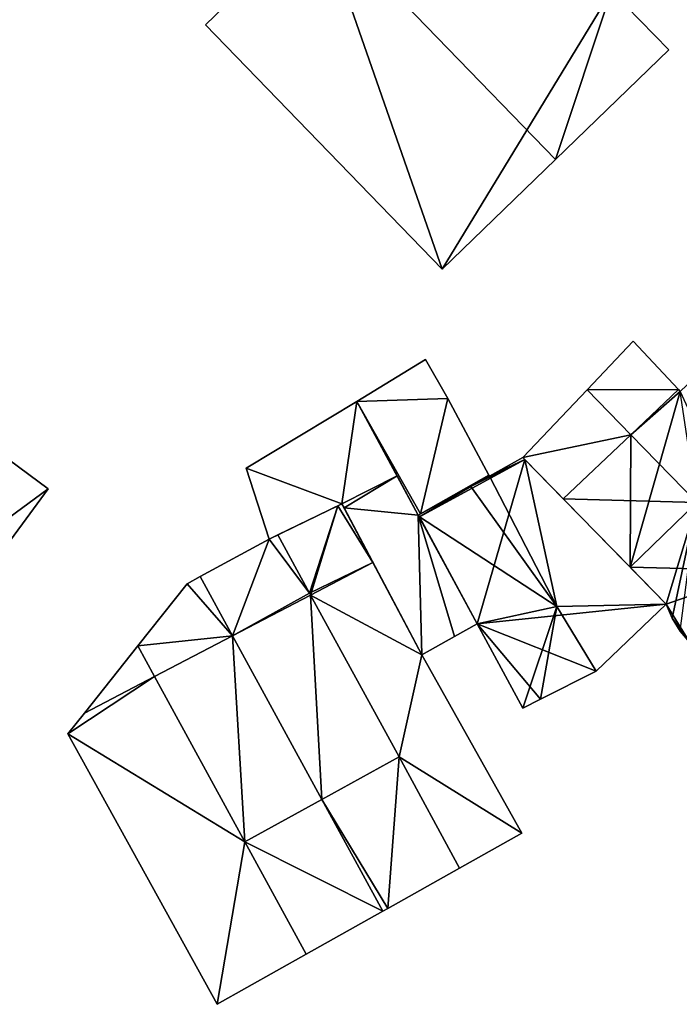
# Model space of a CAD drawing. Units: metres. Extents: x 69370 to 70010, y 349997 to 350515.
# Drawn here: x 69706 to 69731, y 350184 to 350221 of the extents above; entities that cross this region are included whole.
import ezdxf

# ---------------------------------------------------------------- set-up
doc = ezdxf.new("R2010")
doc.units = ezdxf.units.M
for name, color, linetype in [('FacadeFaces', 253, 'Continuous'), ('FloorBoundary', 4, 'Continuous'), ('FloorFaces', 253, 'Continuous'), ('OuterEaves', 4, 'Continuous'), ('RoofFaces', 24, 'Continuous'), ('RoofLines', 2, 'Continuous')]:
    doc.layers.add(name, color=color, linetype=linetype)

msp = doc.modelspace()

# ---------------------------------------------------------------- linework, layer by layer
at = {"layer": 'FacadeFaces'}
for points in [[(69717.213, 350225.039, 319.153), (69717.213, 350225.039, 309.849), (69712.912, 350220.874, 315.569), (69717.213, 350225.039, 319.153)], [(69717.213, 350225.039, 309.849), (69712.912, 350220.874, 309.849), (69712.912, 350220.874, 315.569), (69717.213, 350225.039, 309.849)], [(69730.504, 350219.92, 315.569), (69728.333, 350222.162, 309.849), (69728.333, 350222.162, 315.569), (69730.504, 350219.92, 315.569)], [(69730.504, 350219.92, 309.849), (69728.333, 350222.162, 309.849), (69730.504, 350219.92, 315.569), (69730.504, 350219.92, 309.849)], [(69712.912, 350220.874, 315.569), (69721.901, 350211.59, 309.849), (69721.901, 350211.59, 315.569), (69712.912, 350220.874, 315.569)], [(69712.912, 350220.874, 309.849), (69721.901, 350211.59, 309.849), (69712.912, 350220.874, 315.569), (69712.912, 350220.874, 309.849)], [(69726.203, 350215.755, 319.153), (69726.203, 350215.755, 309.849), (69730.504, 350219.92, 315.569), (69726.203, 350215.755, 319.153)], [(69726.203, 350215.755, 309.849), (69730.504, 350219.92, 309.849), (69730.504, 350219.92, 315.569), (69726.203, 350215.755, 309.849)], [(69721.901, 350211.59, 315.569), (69726.203, 350215.755, 309.849), (69726.203, 350215.755, 319.153), (69721.901, 350211.59, 315.569)], [(69721.901, 350211.59, 309.849), (69726.203, 350215.755, 309.849), (69721.901, 350211.59, 315.569), (69721.901, 350211.59, 309.849)], [(69729.156, 350208.851, 318.169), (69727.405, 350207.009, 309.278), (69727.405, 350207.009, 318.169), (69729.156, 350208.851, 318.169)], [(69729.156, 350208.851, 309.278), (69727.405, 350207.009, 309.278), (69729.156, 350208.851, 318.169), (69729.156, 350208.851, 309.278)], [(69730.872, 350207.021, 318.169), (69729.156, 350208.851, 309.278), (69729.156, 350208.851, 318.169), (69730.872, 350207.021, 318.169)], [(69730.872, 350207.021, 309.278), (69729.156, 350208.851, 309.278), (69730.872, 350207.021, 318.169), (69730.872, 350207.021, 309.278)], [(69721.269, 350208.166, 320.369), (69718.653, 350206.57, 311.352), (69718.653, 350206.57, 320.369), (69721.269, 350208.166, 320.369)], [(69721.269, 350208.166, 311.352), (69718.653, 350206.57, 311.352), (69721.269, 350208.166, 320.369), (69721.269, 350208.166, 311.352)], [(69722.111, 350206.679, 320.369), (69722.111, 350206.679, 311.352), (69721.269, 350208.166, 320.369), (69722.111, 350206.679, 320.369)], [(69721.269, 350208.166, 320.369), (69722.111, 350206.679, 311.352), (69721.269, 350208.166, 311.352), (69721.269, 350208.166, 320.369)], [(69727.405, 350207.009, 318.301), (69724.965, 350204.441, 309.278), (69724.965, 350204.441, 318.429), (69727.405, 350207.009, 318.301)], [(69727.405, 350207.009, 309.278), (69724.965, 350204.441, 309.278), (69727.405, 350207.009, 318.301), (69727.405, 350207.009, 309.278)], [(69729.062, 350205.303, 319.962), (69729.062, 350205.303, 309.278), (69727.405, 350207.009, 318.301), (69729.062, 350205.303, 319.962)], [(69729.062, 350205.303, 309.278), (69727.405, 350207.009, 309.278), (69727.405, 350207.009, 318.301), (69729.062, 350205.303, 309.278)], [(69727.405, 350207.009, 318.169), (69727.405, 350207.009, 309.278), (69729.062, 350205.303, 318.169), (69727.405, 350207.009, 318.169)], [(69729.062, 350205.303, 318.169), (69727.405, 350207.009, 309.278), (69729.062, 350205.303, 309.278), (69729.062, 350205.303, 318.169)], [(69730.872, 350207.021, 318.459), (69729.062, 350205.303, 309.278), (69729.062, 350205.303, 318.469), (69730.872, 350207.021, 318.459)], [(69730.872, 350207.021, 309.278), (69729.062, 350205.303, 309.278), (69730.872, 350207.021, 318.459), (69730.872, 350207.021, 309.278)], [(69729.062, 350205.303, 318.169), (69730.872, 350207.021, 309.278), (69730.872, 350207.021, 318.169), (69729.062, 350205.303, 318.169)], [(69729.062, 350205.303, 309.278), (69730.872, 350207.021, 309.278), (69729.062, 350205.303, 318.169), (69729.062, 350205.303, 309.278)], [(69730.94, 350206.948, 318.557), (69730.94, 350206.948, 309.278), (69730.872, 350207.021, 318.459), (69730.94, 350206.948, 318.557)], [(69730.94, 350206.948, 309.278), (69730.872, 350207.021, 309.278), (69730.872, 350207.021, 318.459), (69730.94, 350206.948, 309.278)], [(69718.653, 350206.57, 316.19), (69718.653, 350206.57, 311.802), (69714.455, 350204.035, 315.171), (69718.653, 350206.57, 316.19)], [(69718.653, 350206.57, 311.802), (69714.455, 350204.035, 311.802), (69714.455, 350204.035, 315.171), (69718.653, 350206.57, 311.802)], [(69720.186, 350203.741, 316.19), (69720.186, 350203.741, 311.802), (69718.653, 350206.57, 316.19), (69720.186, 350203.741, 316.19)], [(69718.653, 350206.57, 316.19), (69720.186, 350203.741, 311.802), (69718.653, 350206.57, 311.802), (69718.653, 350206.57, 316.19)], [(69718.653, 350206.57, 320.369), (69720.993, 350202.252, 311.352), (69720.993, 350202.252, 320.369), (69718.653, 350206.57, 320.369)], [(69718.653, 350206.57, 311.352), (69720.993, 350202.252, 311.352), (69718.653, 350206.57, 320.369), (69718.653, 350206.57, 311.352)], [(69723.671, 350203.768, 320.369), (69722.111, 350206.679, 311.352), (69722.111, 350206.679, 320.369), (69723.671, 350203.768, 320.369)], [(69723.671, 350203.768, 311.352), (69722.111, 350206.679, 311.352), (69723.671, 350203.768, 320.369), (69723.671, 350203.768, 311.352)], [(69729.062, 350205.303, 318.469), (69729.062, 350205.303, 309.278), (69726.498, 350202.87, 318.451), (69729.062, 350205.303, 318.469)], [(69729.062, 350205.303, 309.278), (69726.498, 350202.87, 309.278), (69726.498, 350202.87, 318.451), (69729.062, 350205.303, 309.278)], [(69726.498, 350202.87, 319.962), (69729.062, 350205.303, 309.278), (69729.062, 350205.303, 319.962), (69726.498, 350202.87, 319.962)], [(69726.498, 350202.87, 309.278), (69729.062, 350205.303, 309.278), (69726.498, 350202.87, 319.962), (69726.498, 350202.87, 309.278)], [(69706.928, 350203.25, 320.966), (69705.059, 350204.624, 313.073), (69705.059, 350204.624, 320.966), (69706.928, 350203.25, 320.966)], [(69706.928, 350203.25, 313.073), (69705.059, 350204.624, 313.073), (69706.928, 350203.25, 320.966), (69706.928, 350203.25, 313.073)], [(69724.965, 350204.441, 314.025), (69723.693, 350203.726, 311.316), (69723.693, 350203.726, 315.335), (69724.965, 350204.441, 314.025)], [(69724.965, 350204.441, 311.316), (69723.693, 350203.726, 311.316), (69724.965, 350204.441, 314.025), (69724.965, 350204.441, 311.316)], [(69724.965, 350204.441, 318.429), (69726.498, 350202.87, 309.278), (69726.498, 350202.87, 319.962), (69724.965, 350204.441, 318.429)], [(69724.965, 350204.441, 318.429), (69724.965, 350204.441, 309.278), (69726.498, 350202.87, 309.278), (69724.965, 350204.441, 318.429)], [(69725.037, 350204.367, 314.011), (69724.965, 350204.441, 311.316), (69724.965, 350204.441, 314.025), (69725.037, 350204.367, 314.011)], [(69725.037, 350204.367, 314.011), (69725.037, 350204.367, 311.316), (69724.965, 350204.441, 311.316), (69725.037, 350204.367, 314.011)], [(69730.401, 350198.868, 314.011), (69730.401, 350198.868, 311.316), (69725.037, 350204.367, 314.011), (69730.401, 350198.868, 314.011)], [(69730.401, 350198.868, 311.316), (69725.037, 350204.367, 311.316), (69725.037, 350204.367, 314.011), (69730.401, 350198.868, 311.316)], [(69714.455, 350204.035, 315.171), (69714.455, 350204.035, 311.802), (69715.328, 350201.34, 315.064), (69714.455, 350204.035, 315.171)], [(69714.455, 350204.035, 311.802), (69715.328, 350201.34, 311.802), (69715.328, 350201.34, 315.064), (69714.455, 350204.035, 311.802)], [(69723.693, 350203.726, 320.369), (69723.671, 350203.768, 311.352), (69723.671, 350203.768, 320.369), (69723.693, 350203.726, 320.369)], [(69723.693, 350203.726, 311.352), (69723.671, 350203.768, 311.352), (69723.693, 350203.726, 320.369), (69723.693, 350203.726, 311.352)], [(69720.993, 350202.252, 316.19), (69720.186, 350203.741, 311.802), (69720.186, 350203.741, 316.19), (69720.993, 350202.252, 316.19)], [(69720.993, 350202.252, 311.802), (69720.186, 350203.741, 311.802), (69720.993, 350202.252, 316.19), (69720.993, 350202.252, 311.802)], [(69721.073, 350202.296, 320.369), (69723.693, 350203.726, 311.352), (69723.693, 350203.726, 320.369), (69721.073, 350202.296, 320.369)], [(69721.073, 350202.296, 311.352), (69723.693, 350203.726, 311.352), (69721.073, 350202.296, 320.369), (69721.073, 350202.296, 311.352)], [(69723.693, 350203.726, 315.335), (69722.986, 350203.34, 311.316), (69722.986, 350203.34, 316.057), (69723.693, 350203.726, 315.335)], [(69723.693, 350203.726, 311.316), (69722.986, 350203.34, 311.316), (69723.693, 350203.726, 315.335), (69723.693, 350203.726, 311.316)], [(69702.524, 350197.257, 317.16), (69706.928, 350203.25, 313.073), (69706.928, 350203.25, 320.966), (69702.524, 350197.257, 317.16)], [(69702.524, 350197.257, 313.073), (69706.928, 350203.25, 313.073), (69702.524, 350197.257, 317.16), (69702.524, 350197.257, 313.073)], [(69722.986, 350203.34, 316.057), (69722.986, 350203.34, 311.316), (69720.993, 350202.252, 314.022), (69722.986, 350203.34, 316.057)], [(69722.986, 350203.34, 311.316), (69720.993, 350202.252, 311.316), (69720.993, 350202.252, 314.022), (69722.986, 350203.34, 311.316)], [(69715.328, 350201.34, 315.064), (69718.092, 350202.678, 311.802), (69718.092, 350202.678, 315.702), (69715.328, 350201.34, 315.064)], [(69715.328, 350201.34, 311.802), (69718.092, 350202.678, 311.802), (69715.328, 350201.34, 315.064), (69715.328, 350201.34, 311.802)], [(69718.092, 350202.678, 320.563), (69717.933, 350202.601, 312.24), (69717.933, 350202.601, 320.693), (69718.092, 350202.678, 320.563)], [(69718.092, 350202.678, 312.24), (69717.933, 350202.601, 312.24), (69718.092, 350202.678, 320.563), (69718.092, 350202.678, 312.24)], [(69719.269, 350200.448, 320.589), (69719.269, 350200.448, 312.24), (69718.092, 350202.678, 320.563), (69719.269, 350200.448, 320.589)], [(69719.269, 350200.448, 312.24), (69718.092, 350202.678, 312.24), (69718.092, 350202.678, 320.563), (69719.269, 350200.448, 312.24)], [(69718.092, 350202.678, 315.702), (69718.173, 350202.526, 311.802), (69718.173, 350202.526, 315.702), (69718.092, 350202.678, 315.702)], [(69718.092, 350202.678, 311.802), (69718.173, 350202.526, 311.802), (69718.092, 350202.678, 315.702), (69718.092, 350202.678, 311.802)], [(69726.498, 350202.87, 318.451), (69729.035, 350200.269, 309.278), (69729.035, 350200.269, 321.927), (69726.498, 350202.87, 318.451)], [(69726.498, 350202.87, 309.278), (69729.035, 350200.269, 309.278), (69726.498, 350202.87, 318.451), (69726.498, 350202.87, 309.278)], [(69717.933, 350202.601, 320.693), (69717.933, 350202.601, 312.24), (69715.653, 350201.497, 320.575), (69717.933, 350202.601, 320.693)], [(69717.933, 350202.601, 312.24), (69715.653, 350201.497, 312.24), (69715.653, 350201.497, 320.575), (69717.933, 350202.601, 312.24)], [(69718.173, 350202.526, 315.702), (69718.173, 350202.526, 311.802), (69721.123, 350196.936, 315.687), (69718.173, 350202.526, 315.702)], [(69718.173, 350202.526, 311.802), (69721.123, 350196.936, 311.802), (69721.123, 350196.936, 315.687), (69718.173, 350202.526, 311.802)], [(69720.993, 350202.252, 320.369), (69721.073, 350202.296, 311.352), (69721.073, 350202.296, 320.369), (69720.993, 350202.252, 320.369)], [(69720.993, 350202.252, 311.352), (69721.073, 350202.296, 311.352), (69720.993, 350202.252, 320.369), (69720.993, 350202.252, 311.352)], [(69720.993, 350202.252, 314.022), (69720.993, 350202.252, 311.316), (69721.033, 350202.178, 314.012), (69720.993, 350202.252, 314.022)], [(69720.993, 350202.252, 311.316), (69721.033, 350202.178, 311.316), (69721.033, 350202.178, 314.012), (69720.993, 350202.252, 311.316)], [(69723.231, 350198.122, 316.19), (69723.231, 350198.122, 311.802), (69720.993, 350202.252, 316.19), (69723.231, 350198.122, 316.19)], [(69723.231, 350198.122, 311.802), (69720.993, 350202.252, 311.802), (69720.993, 350202.252, 316.19), (69723.231, 350198.122, 311.802)], [(69721.033, 350202.178, 314.012), (69723.231, 350198.122, 311.316), (69723.231, 350198.122, 314.014), (69721.033, 350202.178, 314.012)], [(69721.033, 350202.178, 311.316), (69723.231, 350198.122, 311.316), (69721.033, 350202.178, 314.012), (69721.033, 350202.178, 311.316)], [(69715.328, 350201.34, 322.615), (69712.711, 350199.912, 312.24), (69712.711, 350199.912, 323.65), (69715.328, 350201.34, 322.615)], [(69715.328, 350201.34, 312.24), (69712.711, 350199.912, 312.24), (69715.328, 350201.34, 322.615), (69715.328, 350201.34, 312.24)], [(69715.653, 350201.497, 322.49), (69715.328, 350201.34, 312.24), (69715.328, 350201.34, 322.615), (69715.653, 350201.497, 322.49)], [(69715.653, 350201.497, 312.24), (69715.328, 350201.34, 312.24), (69715.653, 350201.497, 322.49), (69715.653, 350201.497, 312.24)], [(69716.862, 350199.281, 322.49), (69715.653, 350201.497, 312.24), (69715.653, 350201.497, 322.49), (69716.862, 350199.281, 322.49)], [(69716.862, 350199.281, 312.24), (69715.653, 350201.497, 312.24), (69716.862, 350199.281, 322.49), (69716.862, 350199.281, 312.24)], [(69715.653, 350201.497, 320.575), (69716.862, 350199.281, 312.24), (69716.862, 350199.281, 322.49), (69715.653, 350201.497, 320.575)], [(69715.653, 350201.497, 312.24), (69716.862, 350199.281, 312.24), (69715.653, 350201.497, 320.575), (69715.653, 350201.497, 312.24)], [(69719.269, 350200.448, 320.54), (69716.9, 350199.212, 312.24), (69716.9, 350199.212, 322.51), (69719.269, 350200.448, 320.54)], [(69719.269, 350200.448, 320.54), (69719.269, 350200.448, 312.24), (69716.9, 350199.212, 312.24), (69719.269, 350200.448, 320.54)], [(69716.9, 350199.212, 322.55), (69716.9, 350199.212, 312.24), (69719.269, 350200.448, 320.589), (69716.9, 350199.212, 322.55)], [(69716.9, 350199.212, 312.24), (69719.269, 350200.448, 312.24), (69719.269, 350200.448, 320.589), (69716.9, 350199.212, 312.24)], [(69721.123, 350196.936, 320.581), (69721.123, 350196.936, 312.24), (69719.269, 350200.448, 320.54), (69721.123, 350196.936, 320.581)], [(69721.123, 350196.936, 312.24), (69719.269, 350200.448, 312.24), (69719.269, 350200.448, 320.54), (69721.123, 350196.936, 312.24)], [(69729.035, 350200.269, 321.927), (69729.035, 350200.269, 309.278), (69730.401, 350198.868, 320.055), (69729.035, 350200.269, 321.927)], [(69729.035, 350200.269, 309.278), (69730.401, 350198.868, 309.278), (69730.401, 350198.868, 320.055), (69729.035, 350200.269, 309.278)], [(69712.212, 350199.64, 323.453), (69712.212, 350199.64, 312.24), (69710.339, 350197.284, 322.49), (69712.212, 350199.64, 323.453)], [(69712.212, 350199.64, 312.24), (69710.339, 350197.284, 312.24), (69710.339, 350197.284, 322.49), (69712.212, 350199.64, 312.24)], [(69712.711, 350199.912, 323.65), (69712.711, 350199.912, 312.24), (69712.212, 350199.64, 323.453), (69712.711, 350199.912, 323.65)], [(69712.711, 350199.912, 312.24), (69712.212, 350199.64, 312.24), (69712.212, 350199.64, 323.453), (69712.711, 350199.912, 312.24)], [(69716.9, 350199.212, 322.49), (69716.9, 350199.212, 312.24), (69716.862, 350199.281, 322.49), (69716.9, 350199.212, 322.49)], [(69716.9, 350199.212, 312.24), (69716.862, 350199.281, 312.24), (69716.862, 350199.281, 322.49), (69716.9, 350199.212, 312.24)], [(69716.862, 350199.281, 322.49), (69716.9, 350199.212, 312.24), (69716.9, 350199.212, 322.55), (69716.862, 350199.281, 322.49)], [(69716.862, 350199.281, 322.49), (69716.862, 350199.281, 312.24), (69716.9, 350199.212, 312.24), (69716.862, 350199.281, 322.49)], [(69713.937, 350197.666, 323.65), (69713.937, 350197.666, 312.24), (69716.9, 350199.212, 322.49), (69713.937, 350197.666, 323.65)], [(69713.937, 350197.666, 312.24), (69716.9, 350199.212, 312.24), (69716.9, 350199.212, 322.49), (69713.937, 350197.666, 312.24)], [(69716.9, 350199.212, 322.94), (69713.937, 350197.666, 312.24), (69713.937, 350197.666, 324.61), (69716.9, 350199.212, 322.94)], [(69716.9, 350199.212, 312.24), (69713.937, 350197.666, 312.24), (69716.9, 350199.212, 322.94), (69716.9, 350199.212, 312.24)], [(69716.9, 350199.212, 322.51), (69720.259, 350193.06, 312.24), (69720.259, 350193.06, 322.51), (69716.9, 350199.212, 322.51)], [(69716.9, 350199.212, 312.24), (69720.259, 350193.06, 312.24), (69716.9, 350199.212, 322.51), (69716.9, 350199.212, 312.24)], [(69720.259, 350193.06, 322.94), (69716.9, 350199.212, 312.24), (69716.9, 350199.212, 322.94), (69720.259, 350193.06, 322.94)], [(69720.259, 350193.06, 312.24), (69716.9, 350199.212, 312.24), (69720.259, 350193.06, 322.94), (69720.259, 350193.06, 312.24)], [(69727.751, 350196.32, 314.016), (69727.751, 350196.32, 311.316), (69730.401, 350198.868, 314.011), (69727.751, 350196.32, 314.016)], [(69727.751, 350196.32, 311.316), (69730.401, 350198.868, 311.316), (69730.401, 350198.868, 314.011), (69727.751, 350196.32, 311.316)], [(69730.401, 350198.868, 320.055), (69730.401, 350198.868, 309.278), (69730.641, 350198.332, 319.528), (69730.401, 350198.868, 320.055)], [(69730.401, 350198.868, 309.278), (69730.641, 350198.332, 309.278), (69730.641, 350198.332, 319.528), (69730.401, 350198.868, 309.278)], [(69730.641, 350198.332, 319.528), (69730.641, 350198.332, 309.278), (69730.94, 350197.841, 318.992), (69730.641, 350198.332, 319.528)], [(69730.641, 350198.332, 309.278), (69730.94, 350197.841, 309.278), (69730.94, 350197.841, 318.992), (69730.641, 350198.332, 309.278)], [(69722.369, 350197.637, 315.985), (69723.231, 350198.122, 311.802), (69723.231, 350198.122, 316.19), (69722.369, 350197.637, 315.985)], [(69722.369, 350197.637, 311.802), (69723.231, 350198.122, 311.802), (69722.369, 350197.637, 315.985), (69722.369, 350197.637, 311.802)], [(69723.231, 350198.122, 314.014), (69723.231, 350198.122, 311.316), (69724.962, 350194.915, 314.012), (69723.231, 350198.122, 314.014)], [(69723.231, 350198.122, 311.316), (69724.962, 350194.915, 311.316), (69724.962, 350194.915, 314.012), (69723.231, 350198.122, 311.316)], [(69710.974, 350196.12, 322.49), (69713.937, 350197.666, 312.24), (69713.937, 350197.666, 323.65), (69710.974, 350196.12, 322.49)], [(69710.974, 350196.12, 312.24), (69713.937, 350197.666, 312.24), (69710.974, 350196.12, 322.49), (69710.974, 350196.12, 312.24)], [(69713.937, 350197.666, 324.61), (69713.937, 350197.666, 312.24), (69710.974, 350196.12, 322.94), (69713.937, 350197.666, 324.61)], [(69713.937, 350197.666, 312.24), (69710.974, 350196.12, 312.24), (69710.974, 350196.12, 322.94), (69713.937, 350197.666, 312.24)], [(69721.123, 350196.936, 315.687), (69722.369, 350197.637, 311.802), (69722.369, 350197.637, 315.985), (69721.123, 350196.936, 315.687)], [(69721.123, 350196.936, 311.802), (69722.369, 350197.637, 311.802), (69721.123, 350196.936, 315.687), (69721.123, 350196.936, 311.802)], [(69710.339, 350197.284, 320.44), (69708.307, 350194.729, 312.24), (69708.307, 350194.729, 320.44), (69710.339, 350197.284, 320.44)], [(69710.339, 350197.284, 312.24), (69708.307, 350194.729, 312.24), (69710.339, 350197.284, 320.44), (69710.339, 350197.284, 312.24)], [(69710.339, 350197.284, 322.49), (69710.339, 350197.284, 312.24), (69710.974, 350196.12, 322.49), (69710.339, 350197.284, 322.49)], [(69710.974, 350196.12, 322.49), (69710.339, 350197.284, 312.24), (69710.974, 350196.12, 312.24), (69710.974, 350196.12, 322.49)], [(69710.974, 350196.12, 320.44), (69710.974, 350196.12, 312.24), (69710.339, 350197.284, 320.44), (69710.974, 350196.12, 320.44)], [(69710.339, 350197.284, 320.44), (69710.974, 350196.12, 312.24), (69710.339, 350197.284, 312.24), (69710.339, 350197.284, 320.44)], [(69724.92, 350190.17, 320.514), (69721.123, 350196.936, 312.24), (69721.123, 350196.936, 320.581), (69724.92, 350190.17, 320.514)], [(69724.92, 350190.17, 312.24), (69721.123, 350196.936, 312.24), (69724.92, 350190.17, 320.514), (69724.92, 350190.17, 312.24)], [(69725.628, 350195.251, 314.525), (69725.628, 350195.251, 311.316), (69727.751, 350196.32, 314.016), (69725.628, 350195.251, 314.525)], [(69725.628, 350195.251, 311.316), (69727.751, 350196.32, 311.316), (69727.751, 350196.32, 314.016), (69725.628, 350195.251, 311.316)], [(69710.974, 350196.12, 322.51), (69710.974, 350196.12, 312.24), (69708.307, 350194.729, 321.506), (69710.974, 350196.12, 322.51)], [(69710.974, 350196.12, 312.24), (69708.307, 350194.729, 312.24), (69708.307, 350194.729, 321.506), (69710.974, 350196.12, 312.24)], [(69708.307, 350194.729, 320.44), (69710.974, 350196.12, 312.24), (69710.974, 350196.12, 320.44), (69708.307, 350194.729, 320.44)], [(69708.307, 350194.729, 312.24), (69710.974, 350196.12, 312.24), (69708.307, 350194.729, 320.44), (69708.307, 350194.729, 312.24)], [(69710.974, 350196.12, 322.94), (69714.403, 350189.839, 312.24), (69714.403, 350189.839, 322.94), (69710.974, 350196.12, 322.94)], [(69710.974, 350196.12, 322.94), (69710.974, 350196.12, 312.24), (69714.403, 350189.839, 312.24), (69710.974, 350196.12, 322.94)], [(69714.403, 350189.839, 322.51), (69710.974, 350196.12, 312.24), (69710.974, 350196.12, 322.51), (69714.403, 350189.839, 322.51)], [(69714.403, 350189.839, 312.24), (69710.974, 350196.12, 312.24), (69714.403, 350189.839, 322.51), (69714.403, 350189.839, 312.24)], [(69724.962, 350194.915, 314.012), (69725.628, 350195.251, 311.316), (69725.628, 350195.251, 314.525), (69724.962, 350194.915, 314.012)], [(69724.962, 350194.915, 311.316), (69725.628, 350195.251, 311.316), (69724.962, 350194.915, 314.012), (69724.962, 350194.915, 311.316)], [(69708.307, 350194.729, 321.506), (69708.307, 350194.729, 312.24), (69707.683, 350193.944, 321.198), (69708.307, 350194.729, 321.506)], [(69707.683, 350193.944, 321.198), (69708.307, 350194.729, 312.24), (69707.683, 350193.944, 312.24), (69707.683, 350193.944, 321.198)], [(69707.683, 350193.944, 321.198), (69713.355, 350183.665, 312.24), (69713.355, 350183.665, 321.216), (69707.683, 350193.944, 321.198)], [(69707.683, 350193.944, 312.24), (69713.355, 350183.665, 312.24), (69707.683, 350193.944, 321.198), (69707.683, 350193.944, 312.24)], [(69720.259, 350193.06, 322.46), (69717.331, 350191.449, 312.24), (69717.331, 350191.449, 323.07), (69720.259, 350193.06, 322.46)], [(69720.259, 350193.06, 312.24), (69717.331, 350191.449, 312.24), (69720.259, 350193.06, 322.46), (69720.259, 350193.06, 312.24)], [(69717.331, 350191.449, 324.61), (69717.331, 350191.449, 312.24), (69720.259, 350193.06, 322.94), (69717.331, 350191.449, 324.61)], [(69717.331, 350191.449, 312.24), (69720.259, 350193.06, 312.24), (69720.259, 350193.06, 322.94), (69717.331, 350191.449, 312.24)], [(69720.259, 350193.06, 322.51), (69722.56, 350188.843, 312.24), (69722.56, 350188.843, 322.51), (69720.259, 350193.06, 322.51)], [(69720.259, 350193.06, 312.24), (69722.56, 350188.843, 312.24), (69720.259, 350193.06, 322.51), (69720.259, 350193.06, 312.24)], [(69722.56, 350188.843, 322.46), (69720.259, 350193.06, 312.24), (69720.259, 350193.06, 322.46), (69722.56, 350188.843, 322.46)], [(69722.56, 350188.843, 312.24), (69720.259, 350193.06, 312.24), (69722.56, 350188.843, 322.46), (69722.56, 350188.843, 312.24)], [(69717.331, 350191.449, 323.07), (69717.331, 350191.449, 312.24), (69714.403, 350189.839, 322.46), (69717.331, 350191.449, 323.07)], [(69717.331, 350191.449, 312.24), (69714.403, 350189.839, 312.24), (69714.403, 350189.839, 322.46), (69717.331, 350191.449, 312.24)], [(69714.403, 350189.839, 322.94), (69717.331, 350191.449, 312.24), (69717.331, 350191.449, 324.61), (69714.403, 350189.839, 322.94)], [(69714.403, 350189.839, 312.24), (69717.331, 350191.449, 312.24), (69714.403, 350189.839, 322.94), (69714.403, 350189.839, 312.24)], [(69722.56, 350188.843, 322.51), (69722.56, 350188.843, 312.24), (69724.92, 350190.17, 320.514), (69722.56, 350188.843, 322.51)], [(69722.56, 350188.843, 312.24), (69724.92, 350190.17, 312.24), (69724.92, 350190.17, 320.514), (69722.56, 350188.843, 312.24)], [(69714.403, 350189.839, 322.46), (69714.403, 350189.839, 312.24), (69716.735, 350185.566, 322.46), (69714.403, 350189.839, 322.46)], [(69716.735, 350185.566, 322.46), (69714.403, 350189.839, 312.24), (69716.735, 350185.566, 312.24), (69716.735, 350185.566, 322.46)], [(69716.735, 350185.566, 322.51), (69714.403, 350189.839, 312.24), (69714.403, 350189.839, 322.51), (69716.735, 350185.566, 322.51)], [(69716.735, 350185.566, 312.24), (69714.403, 350189.839, 312.24), (69716.735, 350185.566, 322.51), (69716.735, 350185.566, 312.24)], [(69719.833, 350187.309, 323.031), (69719.833, 350187.309, 312.24), (69722.56, 350188.843, 322.46), (69719.833, 350187.309, 323.031)], [(69719.833, 350187.309, 312.24), (69722.56, 350188.843, 312.24), (69722.56, 350188.843, 322.46), (69719.833, 350187.309, 312.24)], [(69719.648, 350187.205, 323.07), (69719.648, 350187.205, 312.24), (69719.833, 350187.309, 323.031), (69719.648, 350187.205, 323.07)], [(69719.648, 350187.205, 312.24), (69719.833, 350187.309, 312.24), (69719.833, 350187.309, 323.031), (69719.648, 350187.205, 312.24)], [(69716.735, 350185.566, 322.46), (69719.648, 350187.205, 312.24), (69719.648, 350187.205, 323.07), (69716.735, 350185.566, 322.46)], [(69716.735, 350185.566, 312.24), (69719.648, 350187.205, 312.24), (69716.735, 350185.566, 322.46), (69716.735, 350185.566, 312.24)], [(69713.355, 350183.665, 321.216), (69716.735, 350185.566, 312.24), (69716.735, 350185.566, 322.51), (69713.355, 350183.665, 321.216)], [(69713.355, 350183.665, 312.24), (69716.735, 350185.566, 312.24), (69713.355, 350183.665, 321.216), (69713.355, 350183.665, 312.24)]]:
    msp.add_3dface(points, dxfattribs=at)
at = {"layer": 'FloorBoundary'}
for points in [[(69722.102, 350228.597, 309.849), (69721.514, 350229.204, 309.849), (69717.213, 350225.039, 309.849), (69712.912, 350220.874, 309.849), (69721.901, 350211.59, 309.849), (69726.203, 350215.755, 309.849), (69730.504, 350219.92, 309.849), (69728.333, 350222.162, 309.849), (69722.102, 350228.597, 309.849)], [(69734.666, 350199.532, 309.278), (69735.032, 350199.941, 309.278), (69737.618, 350197.094, 309.278), (69741.017, 350200.46, 309.278), (69744.643, 350204.051, 309.278), (69743.788, 350204.931, 309.278), (69743.496, 350205.232, 309.278), (69741.395, 350207.396, 309.278), (69737.72, 350211.18, 309.278), (69736.607, 350212.326, 309.278), (69736.573, 350212.294, 309.278), (69730.94, 350206.948, 309.278), (69730.872, 350207.021, 309.278), (69729.062, 350205.303, 309.278), (69726.498, 350202.87, 309.278), (69729.035, 350200.269, 309.278), (69730.401, 350198.868, 309.278), (69730.641, 350198.332, 309.278), (69730.94, 350197.841, 309.278), (69731.307, 350197.406, 309.278), (69734.072, 350200.144, 309.278), (69734.666, 350199.532, 309.278)], [(69729.062, 350205.303, 309.278), (69730.872, 350207.021, 309.278), (69729.156, 350208.851, 309.278), (69727.405, 350207.009, 309.278), (69729.062, 350205.303, 309.278)], [(69721.269, 350208.166, 311.352), (69718.653, 350206.57, 311.352), (69720.993, 350202.252, 311.352), (69721.073, 350202.296, 311.352), (69723.693, 350203.726, 311.352), (69723.671, 350203.768, 311.352), (69722.111, 350206.679, 311.352), (69721.269, 350208.166, 311.352)], [(69726.498, 350202.87, 309.278), (69729.062, 350205.303, 309.278), (69727.405, 350207.009, 309.278), (69724.965, 350204.441, 309.278), (69726.498, 350202.87, 309.278)], [(69718.653, 350206.57, 311.802), (69714.455, 350204.035, 311.802), (69715.328, 350201.34, 311.802), (69718.092, 350202.678, 311.802), (69718.173, 350202.526, 311.802), (69721.123, 350196.936, 311.802), (69722.369, 350197.637, 311.802), (69723.231, 350198.122, 311.802), (69720.993, 350202.252, 311.802), (69720.186, 350203.741, 311.802), (69718.653, 350206.57, 311.802)], [(69690.66, 350205.92, 313.073), (69689.077, 350203.765, 313.073), (69700.914, 350195.066, 313.073), (69702.524, 350197.257, 313.073), (69706.928, 350203.25, 313.073), (69705.059, 350204.624, 313.073), (69700.654, 350198.631, 313.073), (69700.583, 350198.534, 313.073), (69690.66, 350205.92, 313.073)], [(69724.965, 350204.441, 311.316), (69723.693, 350203.726, 311.316), (69722.986, 350203.34, 311.316), (69720.993, 350202.252, 311.316), (69721.033, 350202.178, 311.316), (69723.231, 350198.122, 311.316), (69724.962, 350194.915, 311.316), (69725.628, 350195.251, 311.316), (69727.751, 350196.32, 311.316), (69730.401, 350198.868, 311.316), (69725.037, 350204.367, 311.316), (69724.965, 350204.441, 311.316)], [(69716.9, 350199.212, 312.24), (69719.269, 350200.448, 312.24), (69718.092, 350202.678, 312.24), (69717.933, 350202.601, 312.24), (69715.653, 350201.497, 312.24), (69716.862, 350199.281, 312.24), (69716.9, 350199.212, 312.24)], [(69710.974, 350196.12, 312.24), (69713.937, 350197.666, 312.24), (69716.9, 350199.212, 312.24), (69716.862, 350199.281, 312.24), (69715.653, 350201.497, 312.24), (69715.328, 350201.34, 312.24), (69712.711, 350199.912, 312.24), (69712.212, 350199.64, 312.24), (69710.339, 350197.284, 312.24), (69710.974, 350196.12, 312.24)], [(69716.9, 350199.212, 312.24), (69720.259, 350193.06, 312.24), (69722.56, 350188.843, 312.24), (69724.92, 350190.17, 312.24), (69721.123, 350196.936, 312.24), (69719.269, 350200.448, 312.24), (69716.9, 350199.212, 312.24)], [(69714.403, 350189.839, 312.24), (69717.331, 350191.449, 312.24), (69720.259, 350193.06, 312.24), (69716.9, 350199.212, 312.24), (69713.937, 350197.666, 312.24), (69710.974, 350196.12, 312.24), (69714.403, 350189.839, 312.24)], [(69710.339, 350197.284, 312.24), (69708.307, 350194.729, 312.24), (69710.974, 350196.12, 312.24), (69710.339, 350197.284, 312.24)], [(69707.683, 350193.944, 312.24), (69713.355, 350183.665, 312.24), (69716.735, 350185.566, 312.24), (69714.403, 350189.839, 312.24), (69710.974, 350196.12, 312.24), (69708.307, 350194.729, 312.24), (69707.683, 350193.944, 312.24)], [(69716.735, 350185.566, 312.24), (69719.648, 350187.205, 312.24), (69719.833, 350187.309, 312.24), (69722.56, 350188.843, 312.24), (69720.259, 350193.06, 312.24), (69717.331, 350191.449, 312.24), (69714.403, 350189.839, 312.24), (69716.735, 350185.566, 312.24)]]:
    msp.add_polyline3d(points, dxfattribs=at)
at = {"layer": 'FloorFaces'}
for points in [[(69717.213, 350225.039, 309.849), (69721.901, 350211.59, 309.849), (69712.912, 350220.874, 309.849), (69717.213, 350225.039, 309.849)], [(69717.213, 350225.039, 309.849), (69728.333, 350222.162, 309.849), (69721.901, 350211.59, 309.849), (69717.213, 350225.039, 309.849)], [(69721.901, 350211.59, 309.849), (69728.333, 350222.162, 309.849), (69726.203, 350215.755, 309.849), (69721.901, 350211.59, 309.849)], [(69726.203, 350215.755, 309.849), (69728.333, 350222.162, 309.849), (69730.504, 350219.92, 309.849), (69726.203, 350215.755, 309.849)], [(69730.872, 350207.021, 309.278), (69727.405, 350207.009, 309.278), (69729.156, 350208.851, 309.278), (69730.872, 350207.021, 309.278)], [(69721.269, 350208.166, 311.352), (69722.111, 350206.679, 311.352), (69718.653, 350206.57, 311.352), (69721.269, 350208.166, 311.352)], [(69729.062, 350205.303, 309.278), (69724.965, 350204.441, 309.278), (69727.405, 350207.009, 309.278), (69729.062, 350205.303, 309.278)], [(69729.062, 350205.303, 309.278), (69727.405, 350207.009, 309.278), (69730.872, 350207.021, 309.278), (69729.062, 350205.303, 309.278)], [(69730.94, 350206.948, 309.278), (69729.035, 350200.269, 309.278), (69729.062, 350205.303, 309.278), (69730.94, 350206.948, 309.278)], [(69730.94, 350206.948, 309.278), (69734.072, 350200.144, 309.278), (69729.035, 350200.269, 309.278), (69730.94, 350206.948, 309.278)], [(69730.94, 350206.948, 309.278), (69729.062, 350205.303, 309.278), (69730.872, 350207.021, 309.278), (69730.94, 350206.948, 309.278)], [(69718.653, 350206.57, 311.802), (69718.092, 350202.678, 311.802), (69714.455, 350204.035, 311.802), (69718.653, 350206.57, 311.802)], [(69718.653, 350206.57, 311.802), (69720.186, 350203.741, 311.802), (69718.092, 350202.678, 311.802), (69718.653, 350206.57, 311.802)], [(69718.653, 350206.57, 311.352), (69722.111, 350206.679, 311.352), (69721.073, 350202.296, 311.352), (69718.653, 350206.57, 311.352)], [(69718.653, 350206.57, 311.352), (69721.073, 350202.296, 311.352), (69720.993, 350202.252, 311.352), (69718.653, 350206.57, 311.352)], [(69721.073, 350202.296, 311.352), (69722.111, 350206.679, 311.352), (69723.671, 350203.768, 311.352), (69721.073, 350202.296, 311.352)], [(69726.498, 350202.87, 309.278), (69724.965, 350204.441, 309.278), (69729.062, 350205.303, 309.278), (69726.498, 350202.87, 309.278)], [(69729.062, 350205.303, 309.278), (69729.035, 350200.269, 309.278), (69726.498, 350202.87, 309.278), (69729.062, 350205.303, 309.278)], [(69706.928, 350203.25, 313.073), (69700.654, 350198.631, 313.073), (69705.059, 350204.624, 313.073), (69706.928, 350203.25, 313.073)], [(69722.986, 350203.34, 311.316), (69725.037, 350204.367, 311.316), (69721.033, 350202.178, 311.316), (69722.986, 350203.34, 311.316)], [(69721.033, 350202.178, 311.316), (69725.037, 350204.367, 311.316), (69723.231, 350198.122, 311.316), (69721.033, 350202.178, 311.316)], [(69723.693, 350203.726, 311.316), (69725.037, 350204.367, 311.316), (69722.986, 350203.34, 311.316), (69723.693, 350203.726, 311.316)], [(69723.231, 350198.122, 311.316), (69725.037, 350204.367, 311.316), (69730.401, 350198.868, 311.316), (69723.231, 350198.122, 311.316)], [(69724.965, 350204.441, 311.316), (69725.037, 350204.367, 311.316), (69723.693, 350203.726, 311.316), (69724.965, 350204.441, 311.316)], [(69714.455, 350204.035, 311.802), (69718.092, 350202.678, 311.802), (69715.328, 350201.34, 311.802), (69714.455, 350204.035, 311.802)], [(69721.073, 350202.296, 311.352), (69723.671, 350203.768, 311.352), (69723.693, 350203.726, 311.352), (69721.073, 350202.296, 311.352)], [(69718.092, 350202.678, 311.802), (69720.186, 350203.741, 311.802), (69718.173, 350202.526, 311.802), (69718.092, 350202.678, 311.802)], [(69718.173, 350202.526, 311.802), (69720.186, 350203.741, 311.802), (69720.993, 350202.252, 311.802), (69718.173, 350202.526, 311.802)], [(69702.524, 350197.257, 313.073), (69700.654, 350198.631, 313.073), (69706.928, 350203.25, 313.073), (69702.524, 350197.257, 313.073)], [(69722.986, 350203.34, 311.316), (69721.033, 350202.178, 311.316), (69720.993, 350202.252, 311.316), (69722.986, 350203.34, 311.316)], [(69719.269, 350200.448, 312.24), (69717.933, 350202.601, 312.24), (69718.092, 350202.678, 312.24), (69719.269, 350200.448, 312.24)], [(69717.933, 350202.601, 312.24), (69716.862, 350199.281, 312.24), (69715.653, 350201.497, 312.24), (69717.933, 350202.601, 312.24)], [(69719.269, 350200.448, 312.24), (69716.862, 350199.281, 312.24), (69717.933, 350202.601, 312.24), (69719.269, 350200.448, 312.24)], [(69718.173, 350202.526, 311.802), (69720.993, 350202.252, 311.802), (69721.123, 350196.936, 311.802), (69718.173, 350202.526, 311.802)], [(69721.123, 350196.936, 311.802), (69720.993, 350202.252, 311.802), (69722.369, 350197.637, 311.802), (69721.123, 350196.936, 311.802)], [(69722.369, 350197.637, 311.802), (69720.993, 350202.252, 311.802), (69723.231, 350198.122, 311.802), (69722.369, 350197.637, 311.802)], [(69713.937, 350197.666, 312.24), (69712.711, 350199.912, 312.24), (69715.328, 350201.34, 312.24), (69713.937, 350197.666, 312.24)], [(69713.937, 350197.666, 312.24), (69715.328, 350201.34, 312.24), (69716.862, 350199.281, 312.24), (69713.937, 350197.666, 312.24)], [(69716.862, 350199.281, 312.24), (69715.328, 350201.34, 312.24), (69715.653, 350201.497, 312.24), (69716.862, 350199.281, 312.24)], [(69716.9, 350199.212, 312.24), (69716.862, 350199.281, 312.24), (69719.269, 350200.448, 312.24), (69716.9, 350199.212, 312.24)], [(69716.9, 350199.212, 312.24), (69719.269, 350200.448, 312.24), (69721.123, 350196.936, 312.24), (69716.9, 350199.212, 312.24)], [(69729.035, 350200.269, 309.278), (69734.072, 350200.144, 309.278), (69730.401, 350198.868, 309.278), (69729.035, 350200.269, 309.278)], [(69730.401, 350198.868, 309.278), (69734.072, 350200.144, 309.278), (69731.307, 350197.406, 309.278), (69730.401, 350198.868, 309.278)], [(69713.937, 350197.666, 312.24), (69710.339, 350197.284, 312.24), (69712.212, 350199.64, 312.24), (69713.937, 350197.666, 312.24)], [(69713.937, 350197.666, 312.24), (69712.212, 350199.64, 312.24), (69712.711, 350199.912, 312.24), (69713.937, 350197.666, 312.24)], [(69713.937, 350197.666, 312.24), (69716.862, 350199.281, 312.24), (69716.9, 350199.212, 312.24), (69713.937, 350197.666, 312.24)], [(69717.331, 350191.449, 312.24), (69713.937, 350197.666, 312.24), (69716.9, 350199.212, 312.24), (69717.331, 350191.449, 312.24)], [(69716.9, 350199.212, 312.24), (69721.123, 350196.936, 312.24), (69720.259, 350193.06, 312.24), (69716.9, 350199.212, 312.24)], [(69717.331, 350191.449, 312.24), (69716.9, 350199.212, 312.24), (69720.259, 350193.06, 312.24), (69717.331, 350191.449, 312.24)], [(69723.231, 350198.122, 311.316), (69730.401, 350198.868, 311.316), (69727.751, 350196.32, 311.316), (69723.231, 350198.122, 311.316)], [(69730.401, 350198.868, 309.278), (69731.307, 350197.406, 309.278), (69730.641, 350198.332, 309.278), (69730.401, 350198.868, 309.278)], [(69730.641, 350198.332, 309.278), (69731.307, 350197.406, 309.278), (69730.94, 350197.841, 309.278), (69730.641, 350198.332, 309.278)], [(69723.231, 350198.122, 311.316), (69725.628, 350195.251, 311.316), (69724.962, 350194.915, 311.316), (69723.231, 350198.122, 311.316)], [(69723.231, 350198.122, 311.316), (69727.751, 350196.32, 311.316), (69725.628, 350195.251, 311.316), (69723.231, 350198.122, 311.316)], [(69710.974, 350196.12, 312.24), (69710.339, 350197.284, 312.24), (69713.937, 350197.666, 312.24), (69710.974, 350196.12, 312.24)], [(69714.403, 350189.839, 312.24), (69710.974, 350196.12, 312.24), (69713.937, 350197.666, 312.24), (69714.403, 350189.839, 312.24)], [(69714.403, 350189.839, 312.24), (69713.937, 350197.666, 312.24), (69717.331, 350191.449, 312.24), (69714.403, 350189.839, 312.24)], [(69710.339, 350197.284, 312.24), (69710.974, 350196.12, 312.24), (69708.307, 350194.729, 312.24), (69710.339, 350197.284, 312.24)], [(69720.259, 350193.06, 312.24), (69721.123, 350196.936, 312.24), (69724.92, 350190.17, 312.24), (69720.259, 350193.06, 312.24)], [(69707.683, 350193.944, 312.24), (69710.974, 350196.12, 312.24), (69714.403, 350189.839, 312.24), (69707.683, 350193.944, 312.24)], [(69707.683, 350193.944, 312.24), (69708.307, 350194.729, 312.24), (69710.974, 350196.12, 312.24), (69707.683, 350193.944, 312.24)], [(69707.683, 350193.944, 312.24), (69714.403, 350189.839, 312.24), (69713.355, 350183.665, 312.24), (69707.683, 350193.944, 312.24)], [(69719.833, 350187.309, 312.24), (69717.331, 350191.449, 312.24), (69720.259, 350193.06, 312.24), (69719.833, 350187.309, 312.24)], [(69719.833, 350187.309, 312.24), (69720.259, 350193.06, 312.24), (69722.56, 350188.843, 312.24), (69719.833, 350187.309, 312.24)], [(69720.259, 350193.06, 312.24), (69724.92, 350190.17, 312.24), (69722.56, 350188.843, 312.24), (69720.259, 350193.06, 312.24)], [(69719.648, 350187.205, 312.24), (69714.403, 350189.839, 312.24), (69717.331, 350191.449, 312.24), (69719.648, 350187.205, 312.24)], [(69719.648, 350187.205, 312.24), (69717.331, 350191.449, 312.24), (69719.833, 350187.309, 312.24), (69719.648, 350187.205, 312.24)], [(69713.355, 350183.665, 312.24), (69714.403, 350189.839, 312.24), (69716.735, 350185.566, 312.24), (69713.355, 350183.665, 312.24)], [(69716.735, 350185.566, 312.24), (69714.403, 350189.839, 312.24), (69719.648, 350187.205, 312.24), (69716.735, 350185.566, 312.24)]]:
    msp.add_3dface(points, dxfattribs=at)
at = {"layer": 'OuterEaves'}
for points in [[(69730.504, 350219.92, 315.569), (69728.333, 350222.162, 315.569), (69722.102, 350228.597, 315.569), (69721.514, 350229.204, 315.569), (69717.213, 350225.039, 319.153), (69712.912, 350220.874, 315.569), (69721.901, 350211.59, 315.569), (69726.203, 350215.755, 319.153), (69730.504, 350219.92, 315.569)], [(69737.618, 350197.094, 318.738), (69741.017, 350200.46, 321.92), (69744.643, 350204.051, 318.526), (69743.788, 350204.931, 318.526), (69743.496, 350205.232, 318.526), (69741.395, 350207.396, 318.526), (69737.72, 350211.18, 318.526), (69736.607, 350212.326, 318.526), (69736.573, 350212.294, 318.557), (69730.94, 350206.948, 318.557), (69730.872, 350207.021, 318.459), (69729.062, 350205.303, 318.469), (69726.498, 350202.87, 318.451), (69729.035, 350200.269, 321.927), (69730.401, 350198.868, 320.055), (69730.641, 350198.332, 319.528), (69730.94, 350197.841, 318.992), (69731.307, 350197.406, 318.449), (69734.072, 350200.144, 318.469), (69734.666, 350199.532, 318.459), (69735.032, 350199.941, 318.823), (69737.618, 350197.094, 318.738)], [(69729.156, 350208.851, 318.169), (69727.405, 350207.009, 318.169), (69729.062, 350205.303, 318.169), (69730.872, 350207.021, 318.169), (69729.156, 350208.851, 318.169)], [(69723.693, 350203.726, 320.369), (69723.671, 350203.768, 320.369), (69722.111, 350206.679, 320.369), (69721.269, 350208.166, 320.369), (69718.653, 350206.57, 320.369), (69720.993, 350202.252, 320.369), (69721.073, 350202.296, 320.369), (69723.693, 350203.726, 320.369)], [(69727.405, 350207.009, 318.301), (69724.965, 350204.441, 318.429), (69726.498, 350202.87, 319.962), (69729.062, 350205.303, 319.962), (69727.405, 350207.009, 318.301)], [(69723.231, 350198.122, 316.19), (69720.993, 350202.252, 316.19), (69720.186, 350203.741, 316.19), (69718.653, 350206.57, 316.19), (69714.455, 350204.035, 315.171), (69715.328, 350201.34, 315.064), (69718.092, 350202.678, 315.702), (69718.173, 350202.526, 315.702), (69721.123, 350196.936, 315.687), (69722.369, 350197.637, 315.985), (69723.231, 350198.122, 316.19)], [(69705.059, 350204.624, 320.966), (69700.654, 350198.631, 317.16), (69700.583, 350198.534, 317.099), (69690.66, 350205.92, 317.137), (69689.077, 350203.765, 315.769), (69700.914, 350195.066, 315.769), (69702.524, 350197.257, 317.16), (69706.928, 350203.25, 320.966), (69705.059, 350204.624, 320.966)], [(69730.401, 350198.868, 314.011), (69725.037, 350204.367, 314.011), (69724.965, 350204.441, 314.025), (69723.693, 350203.726, 315.335), (69722.986, 350203.34, 316.057), (69720.993, 350202.252, 314.022), (69721.033, 350202.178, 314.012), (69723.231, 350198.122, 314.014), (69724.962, 350194.915, 314.012), (69725.628, 350195.251, 314.525), (69727.751, 350196.32, 314.016), (69730.401, 350198.868, 314.011)], [(69718.092, 350202.678, 320.563), (69717.933, 350202.601, 320.693), (69715.653, 350201.497, 320.575), (69716.862, 350199.281, 322.49), (69716.9, 350199.212, 322.55), (69719.269, 350200.448, 320.589), (69718.092, 350202.678, 320.563)], [(69716.9, 350199.212, 322.49), (69716.862, 350199.281, 322.49), (69715.653, 350201.497, 322.49), (69715.328, 350201.34, 322.615), (69712.711, 350199.912, 323.65), (69712.212, 350199.64, 323.453), (69710.339, 350197.284, 322.49), (69710.974, 350196.12, 322.49), (69713.937, 350197.666, 323.65), (69716.9, 350199.212, 322.49)], [(69722.56, 350188.843, 322.51), (69724.92, 350190.17, 320.514), (69721.123, 350196.936, 320.581), (69719.269, 350200.448, 320.54), (69716.9, 350199.212, 322.51), (69720.259, 350193.06, 322.51), (69722.56, 350188.843, 322.51)], [(69720.259, 350193.06, 322.94), (69716.9, 350199.212, 322.94), (69713.937, 350197.666, 324.61), (69710.974, 350196.12, 322.94), (69714.403, 350189.839, 322.94), (69717.331, 350191.449, 324.61), (69720.259, 350193.06, 322.94)], [(69710.974, 350196.12, 320.44), (69710.339, 350197.284, 320.44), (69708.307, 350194.729, 320.44), (69710.974, 350196.12, 320.44)], [(69716.735, 350185.566, 322.51), (69714.403, 350189.839, 322.51), (69710.974, 350196.12, 322.51), (69708.307, 350194.729, 321.506), (69707.683, 350193.944, 321.198), (69713.355, 350183.665, 321.216), (69716.735, 350185.566, 322.51)], [(69719.833, 350187.309, 323.031), (69722.56, 350188.843, 322.46), (69720.259, 350193.06, 322.46), (69717.331, 350191.449, 323.07), (69714.403, 350189.839, 322.46), (69716.735, 350185.566, 322.46), (69719.648, 350187.205, 323.07), (69719.833, 350187.309, 323.031)]]:
    msp.add_polyline3d(points, dxfattribs=at)
at = {"layer": 'RoofFaces'}
for points in [[(69712.912, 350220.874, 315.569), (69721.901, 350211.59, 315.569), (69717.213, 350225.039, 319.153), (69712.912, 350220.874, 315.569)], [(69717.213, 350225.039, 319.153), (69726.203, 350215.755, 319.153), (69728.333, 350222.162, 315.569), (69717.213, 350225.039, 319.153)], [(69721.901, 350211.59, 315.569), (69726.203, 350215.755, 319.153), (69717.213, 350225.039, 319.153), (69721.901, 350211.59, 315.569)], [(69728.333, 350222.162, 315.569), (69726.203, 350215.755, 319.153), (69730.504, 350219.92, 315.569), (69728.333, 350222.162, 315.569)], [(69727.405, 350207.009, 318.169), (69730.872, 350207.021, 318.169), (69729.156, 350208.851, 318.169), (69727.405, 350207.009, 318.169)], [(69721.269, 350208.166, 320.369), (69718.653, 350206.57, 320.369), (69722.111, 350206.679, 320.369), (69721.269, 350208.166, 320.369)], [(69724.965, 350204.441, 318.429), (69729.062, 350205.303, 319.962), (69727.405, 350207.009, 318.301), (69724.965, 350204.441, 318.429)], [(69729.062, 350205.303, 318.169), (69730.872, 350207.021, 318.169), (69727.405, 350207.009, 318.169), (69729.062, 350205.303, 318.169)], [(69730.872, 350207.021, 318.459), (69729.062, 350205.303, 318.469), (69730.94, 350206.948, 318.557), (69730.872, 350207.021, 318.459)], [(69729.062, 350205.303, 318.469), (69731.567, 350202.724, 321.909), (69730.94, 350206.948, 318.557), (69729.062, 350205.303, 318.469)], [(69714.455, 350204.035, 315.171), (69718.092, 350202.678, 315.702), (69718.653, 350206.57, 316.19), (69714.455, 350204.035, 315.171)], [(69718.653, 350206.57, 316.19), (69718.092, 350202.678, 315.702), (69720.186, 350203.741, 316.19), (69718.653, 350206.57, 316.19)], [(69718.653, 350206.57, 320.369), (69721.073, 350202.296, 320.369), (69722.111, 350206.679, 320.369), (69718.653, 350206.57, 320.369)], [(69720.993, 350202.252, 320.369), (69721.073, 350202.296, 320.369), (69718.653, 350206.57, 320.369), (69720.993, 350202.252, 320.369)], [(69722.111, 350206.679, 320.369), (69721.073, 350202.296, 320.369), (69723.671, 350203.768, 320.369), (69722.111, 350206.679, 320.369)], [(69726.498, 350202.87, 319.962), (69729.062, 350205.303, 319.962), (69724.965, 350204.441, 318.429), (69726.498, 350202.87, 319.962)], [(69726.498, 350202.87, 318.451), (69731.567, 350202.724, 321.909), (69729.062, 350205.303, 318.469), (69726.498, 350202.87, 318.451)], [(69700.654, 350198.631, 317.16), (69706.928, 350203.25, 320.966), (69705.059, 350204.624, 320.966), (69700.654, 350198.631, 317.16)], [(69724.965, 350204.441, 314.025), (69723.693, 350203.726, 315.335), (69725.037, 350204.367, 314.011), (69724.965, 350204.441, 314.025)], [(69723.693, 350203.726, 315.335), (69726.254, 350198.779, 316.057), (69725.037, 350204.367, 314.011), (69723.693, 350203.726, 315.335)], [(69725.037, 350204.367, 314.011), (69726.254, 350198.779, 316.057), (69730.401, 350198.868, 314.011), (69725.037, 350204.367, 314.011)], [(69715.328, 350201.34, 315.064), (69718.092, 350202.678, 315.702), (69714.455, 350204.035, 315.171), (69715.328, 350201.34, 315.064)], [(69723.671, 350203.768, 320.369), (69721.073, 350202.296, 320.369), (69723.693, 350203.726, 320.369), (69723.671, 350203.768, 320.369)], [(69718.092, 350202.678, 315.702), (69718.173, 350202.526, 315.702), (69720.186, 350203.741, 316.19), (69718.092, 350202.678, 315.702)], [(69720.186, 350203.741, 316.19), (69718.173, 350202.526, 315.702), (69720.993, 350202.252, 316.19), (69720.186, 350203.741, 316.19)], [(69722.986, 350203.34, 316.057), (69726.254, 350198.779, 316.057), (69723.693, 350203.726, 315.335), (69722.986, 350203.34, 316.057)], [(69702.524, 350197.257, 317.16), (69706.928, 350203.25, 320.966), (69700.654, 350198.631, 317.16), (69702.524, 350197.257, 317.16)], [(69720.993, 350202.252, 314.022), (69721.033, 350202.178, 314.012), (69722.986, 350203.34, 316.057), (69720.993, 350202.252, 314.022)], [(69721.033, 350202.178, 314.012), (69726.254, 350198.779, 316.057), (69722.986, 350203.34, 316.057), (69721.033, 350202.178, 314.012)], [(69717.933, 350202.601, 320.693), (69719.269, 350200.448, 320.589), (69718.092, 350202.678, 320.563), (69717.933, 350202.601, 320.693)], [(69729.035, 350200.269, 321.927), (69731.567, 350202.724, 321.909), (69726.498, 350202.87, 318.451), (69729.035, 350200.269, 321.927)], [(69730.401, 350198.868, 320.055), (69731.567, 350202.724, 321.909), (69729.035, 350200.269, 321.927), (69730.401, 350198.868, 320.055)], [(69730.641, 350198.332, 319.528), (69731.567, 350202.724, 321.909), (69730.401, 350198.868, 320.055), (69730.641, 350198.332, 319.528)], [(69730.94, 350197.841, 318.992), (69731.567, 350202.724, 321.909), (69730.641, 350198.332, 319.528), (69730.94, 350197.841, 318.992)], [(69715.653, 350201.497, 320.575), (69716.9, 350199.212, 322.55), (69717.933, 350202.601, 320.693), (69715.653, 350201.497, 320.575)], [(69716.9, 350199.212, 322.55), (69719.269, 350200.448, 320.589), (69717.933, 350202.601, 320.693), (69716.9, 350199.212, 322.55)], [(69718.173, 350202.526, 315.702), (69721.123, 350196.936, 315.687), (69720.993, 350202.252, 316.19), (69718.173, 350202.526, 315.702)], [(69720.993, 350202.252, 316.19), (69722.369, 350197.637, 315.985), (69723.231, 350198.122, 316.19), (69720.993, 350202.252, 316.19)], [(69721.123, 350196.936, 315.687), (69722.369, 350197.637, 315.985), (69720.993, 350202.252, 316.19), (69721.123, 350196.936, 315.687)], [(69723.231, 350198.122, 314.014), (69726.254, 350198.779, 316.057), (69721.033, 350202.178, 314.012), (69723.231, 350198.122, 314.014)], [(69712.711, 350199.912, 323.65), (69713.937, 350197.666, 323.65), (69715.328, 350201.34, 322.615), (69712.711, 350199.912, 323.65)], [(69715.328, 350201.34, 322.615), (69713.937, 350197.666, 323.65), (69716.862, 350199.281, 322.49), (69715.328, 350201.34, 322.615)], [(69715.653, 350201.497, 322.49), (69715.328, 350201.34, 322.615), (69716.862, 350199.281, 322.49), (69715.653, 350201.497, 322.49)], [(69719.269, 350200.448, 320.54), (69716.9, 350199.212, 322.51), (69721.123, 350196.936, 320.581), (69719.269, 350200.448, 320.54)], [(69710.339, 350197.284, 322.49), (69713.937, 350197.666, 323.65), (69712.212, 350199.64, 323.453), (69710.339, 350197.284, 322.49)], [(69712.212, 350199.64, 323.453), (69713.937, 350197.666, 323.65), (69712.711, 350199.912, 323.65), (69712.212, 350199.64, 323.453)], [(69716.862, 350199.281, 322.49), (69713.937, 350197.666, 323.65), (69716.9, 350199.212, 322.49), (69716.862, 350199.281, 322.49)], [(69713.937, 350197.666, 324.61), (69717.331, 350191.449, 324.61), (69716.9, 350199.212, 322.94), (69713.937, 350197.666, 324.61)], [(69716.9, 350199.212, 322.51), (69720.259, 350193.06, 322.51), (69721.123, 350196.936, 320.581), (69716.9, 350199.212, 322.51)], [(69716.9, 350199.212, 322.94), (69717.331, 350191.449, 324.61), (69720.259, 350193.06, 322.94), (69716.9, 350199.212, 322.94)], [(69724.962, 350194.915, 314.012), (69726.254, 350198.779, 316.057), (69723.231, 350198.122, 314.014), (69724.962, 350194.915, 314.012)], [(69725.628, 350195.251, 314.525), (69726.254, 350198.779, 316.057), (69724.962, 350194.915, 314.012), (69725.628, 350195.251, 314.525)], [(69727.751, 350196.32, 314.016), (69726.254, 350198.779, 316.057), (69725.628, 350195.251, 314.525), (69727.751, 350196.32, 314.016)], [(69730.401, 350198.868, 314.011), (69726.254, 350198.779, 316.057), (69727.751, 350196.32, 314.016), (69730.401, 350198.868, 314.011)], [(69710.974, 350196.12, 322.49), (69713.937, 350197.666, 323.65), (69710.339, 350197.284, 322.49), (69710.974, 350196.12, 322.49)], [(69710.974, 350196.12, 322.94), (69714.403, 350189.839, 322.94), (69713.937, 350197.666, 324.61), (69710.974, 350196.12, 322.94)], [(69714.403, 350189.839, 322.94), (69717.331, 350191.449, 324.61), (69713.937, 350197.666, 324.61), (69714.403, 350189.839, 322.94)], [(69710.339, 350197.284, 320.44), (69708.307, 350194.729, 320.44), (69710.974, 350196.12, 320.44), (69710.339, 350197.284, 320.44)], [(69721.123, 350196.936, 320.581), (69720.259, 350193.06, 322.51), (69724.92, 350190.17, 320.514), (69721.123, 350196.936, 320.581)], [(69710.974, 350196.12, 322.51), (69707.683, 350193.944, 321.198), (69714.403, 350189.839, 322.51), (69710.974, 350196.12, 322.51)], [(69708.307, 350194.729, 321.506), (69707.683, 350193.944, 321.198), (69710.974, 350196.12, 322.51), (69708.307, 350194.729, 321.506)], [(69707.683, 350193.944, 321.198), (69713.355, 350183.665, 321.216), (69714.403, 350189.839, 322.51), (69707.683, 350193.944, 321.198)], [(69720.259, 350193.06, 322.46), (69717.331, 350191.449, 323.07), (69719.833, 350187.309, 323.031), (69720.259, 350193.06, 322.46)], [(69722.56, 350188.843, 322.46), (69720.259, 350193.06, 322.46), (69719.833, 350187.309, 323.031), (69722.56, 350188.843, 322.46)], [(69724.92, 350190.17, 320.514), (69720.259, 350193.06, 322.51), (69722.56, 350188.843, 322.51), (69724.92, 350190.17, 320.514)], [(69714.403, 350189.839, 322.46), (69719.648, 350187.205, 323.07), (69717.331, 350191.449, 323.07), (69714.403, 350189.839, 322.46)], [(69717.331, 350191.449, 323.07), (69719.648, 350187.205, 323.07), (69719.833, 350187.309, 323.031), (69717.331, 350191.449, 323.07)], [(69714.403, 350189.839, 322.51), (69713.355, 350183.665, 321.216), (69716.735, 350185.566, 322.51), (69714.403, 350189.839, 322.51)], [(69716.735, 350185.566, 322.46), (69719.648, 350187.205, 323.07), (69714.403, 350189.839, 322.46), (69716.735, 350185.566, 322.46)]]:
    msp.add_3dface(points, dxfattribs=at)
at = {"layer": 'RoofLines'}
for points in [[(69717.213, 350225.039, 319.153), (69726.203, 350215.755, 319.153)], [(69729.062, 350205.303, 318.469), (69730.94, 350206.948, 318.557)], [(69729.035, 350200.269, 321.927), (69731.567, 350202.724, 321.909), (69735.302, 350206.345, 321.92)], [(69726.254, 350198.779, 316.057), (69725.037, 350204.367, 314.011)], [(69726.254, 350198.779, 316.057), (69722.986, 350203.34, 316.057)], [(69717.933, 350202.601, 320.693), (69716.9, 350199.212, 322.55)], [(69726.254, 350198.779, 316.057), (69721.033, 350202.178, 314.012)], [(69712.711, 350199.912, 323.65), (69713.937, 350197.666, 323.65)], [(69726.254, 350198.779, 316.057), (69725.628, 350195.251, 314.525)], [(69726.254, 350198.779, 316.057), (69730.401, 350198.868, 314.011)], [(69713.937, 350197.666, 324.61), (69717.331, 350191.449, 324.61)], [(69717.331, 350191.449, 323.07), (69719.648, 350187.205, 323.07)]]:
    msp.add_polyline3d(points, dxfattribs=at)

doc.saveas('drawing.dxf')
